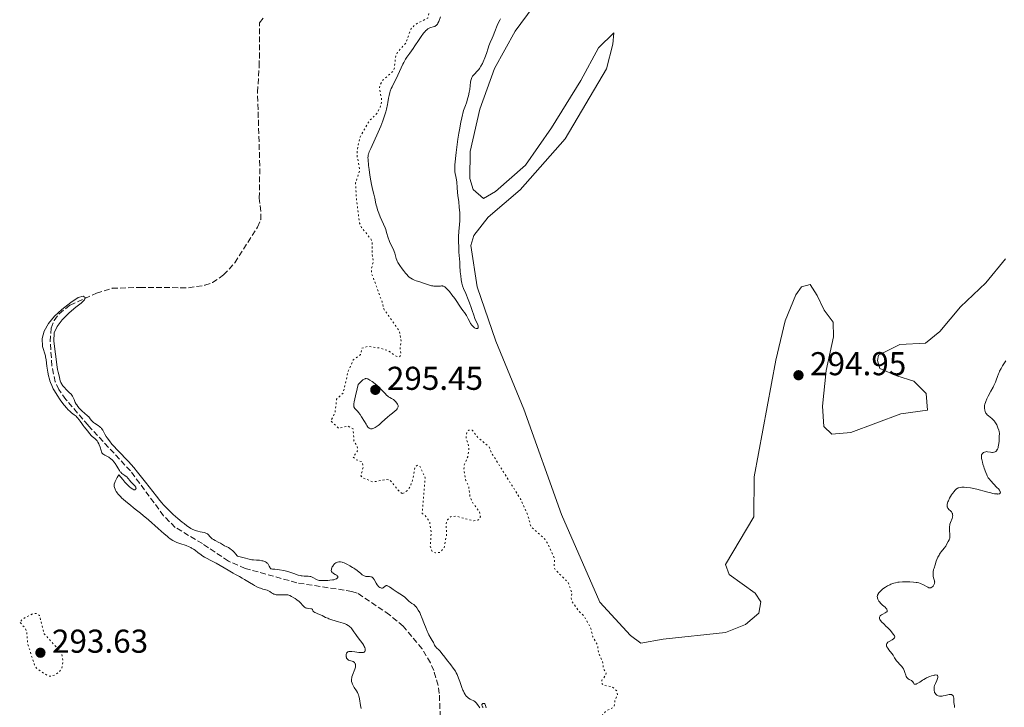
# Model space of a CAD drawing. Units: metres. Extents: x 625541 to 629017, y 4671724 to 4674097.
# Drawn here: x 625567 to 625866, y 4672838 to 4673046 of the extents above; entities that cross this region are included whole.
import ezdxf

# ---------------------------------------------------------------- set-up
doc = ezdxf.new("R2010")
doc.units = ezdxf.units.M
doc.header["$MEASUREMENT"] = 0
doc.linetypes.add('DGN Style 3', pattern=[2.435891, 1.739922, -0.695969])
doc.linetypes.add('DGN Style 5', pattern=[1.217945, 0.521977, -0.695969])
for name, color, linetype, lineweight in [('Balsa-alberca', 142, 'Continuous', 0), ('Barranco lineal', 142, 'DGN Style 3', 13), ('Cota de punto acotado terreno', 7, 'Continuous', 0), ('Curva de nivel auxiliar', 30, 'DGN Style 5', 0), ('Curva de nivel intermedia', 30, 'Continuous', 0), ('Punto acotado terreno (símbolo)', 7, 'Continuous', 0)]:
    doc.layers.add(name, color=color, linetype=linetype, lineweight=lineweight)
doc.styles.add('Style-Arial', font='arial.ttf')

# ---------------------------------------------------------------- blocks, each defined once
blk = doc.blocks.new('5PATER')
at = {"layer": 'Punto acotado terreno (símbolo)', "linetype": 'Continuous', "lineweight": 0}
h = blk.add_hatch(color=51, dxfattribs=at)
edge = h.paths.add_edge_path()
edge.add_ellipse((0, 0), major_axis=(-0.11, -0.111), ratio=0.999422, start_angle=0, end_angle=360)

msp = doc.modelspace()

# ---------------------------------------------------------------- linework, layer by layer
at = {"layer": 'Balsa-alberca', "color": 142, "linetype": 'Continuous', "lineweight": 0, "elevation": 293.2, "flags": 128}
for points in [[(625866.21, 4672973.54), (625860.23, 4672966.33), (625852.56, 4672959.08), (625846.25, 4672951.52), (625841.9, 4672948.06), (625834.12, 4672947.59), (625827.73, 4672944.43), (625827.42, 4672942.73), (625828.14, 4672940.37), (625833.26, 4672938.08), (625838.37, 4672936.47), (625842.16, 4672932.81), (625842.57, 4672927.73), (625834.47, 4672926.58), (625819.31, 4672920.9), (625813.56, 4672920.47), (625811.15, 4672922.8), (625810.71, 4672928.88), (625811.88, 4672939.76), (625814.07, 4672949.96), (625814.01, 4672954.37), (625811.23, 4672958.05), (625809.13, 4672962.42), (625807.04, 4672965.77), (625804.34, 4672965.05), (625802.68, 4672962.65), (625799.43, 4672954.8), (625796.57, 4672942.88), (625790.05, 4672907.53), (625789.92, 4672895.33), (625781.35, 4672880.95), (625782.42, 4672877.92), (625790.31, 4672872.29), (625792.05, 4672869.61), (625791.42, 4672866.21), (625787.42, 4672862.75), (625781.36, 4672860.28), (625762.41, 4672858.27), (625755.65, 4672857.13), (625752.56, 4672859.46), (625743.25, 4672869.47), (625731.62, 4672896.05), (625720.23, 4672928.05), (625711.76, 4672948.58), (625706.06, 4672965.09), (625704.15, 4672977.6), (625705.12, 4672980.67), (625709.43, 4672986.16), (625719.12, 4672994.46), (625732.75, 4673009.94), (625745.28, 4673031.16), (625747.18, 4673038.65), (625747.46, 4673042.04), (625742.8, 4673037.56), (625737.54, 4673027.63), (625728.63, 4673013.26), (625720.69, 4673001.94), (625711.67, 4672993.99), (625707.98, 4672991.9), (625704.88, 4672994.56), (625703.81, 4672997.93), (625704.01, 4673006.07), (625706.84, 4673018.99), (625711.38, 4673031.27), (625717.63, 4673042.56), (625732.21, 4673062.46)], [(625732.21, 4673062.46), (625717.63, 4673042.56), (625711.38, 4673031.27), (625706.84, 4673018.99), (625704.01, 4673006.07), (625703.81, 4672997.93), (625704.88, 4672994.56), (625707.98, 4672991.9), (625711.67, 4672993.99), (625720.69, 4673001.94), (625728.63, 4673013.26), (625737.54, 4673027.63), (625742.8, 4673037.56), (625747.46, 4673042.04), (625747.18, 4673038.65), (625745.28, 4673031.16), (625732.75, 4673009.94), (625719.12, 4672994.46), (625709.43, 4672986.16), (625705.12, 4672980.67), (625704.15, 4672977.6), (625706.06, 4672965.09), (625711.76, 4672948.58), (625720.23, 4672928.05), (625731.62, 4672896.05), (625743.25, 4672869.47), (625752.56, 4672859.46), (625755.65, 4672857.13), (625762.41, 4672858.27), (625781.36, 4672860.28), (625787.42, 4672862.75), (625791.42, 4672866.21), (625792.05, 4672869.61), (625790.31, 4672872.29), (625782.42, 4672877.92), (625781.35, 4672880.95), (625789.92, 4672895.33), (625790.05, 4672907.53), (625796.57, 4672942.88), (625799.43, 4672954.8), (625802.68, 4672962.65), (625804.34, 4672965.05), (625807.04, 4672965.77), (625809.13, 4672962.42), (625811.23, 4672958.05), (625814.01, 4672954.37), (625814.07, 4672949.96), (625811.88, 4672939.76), (625810.71, 4672928.88), (625811.15, 4672922.8), (625813.56, 4672920.47), (625819.31, 4672920.9), (625834.47, 4672926.58), (625842.57, 4672927.73), (625842.16, 4672932.81), (625838.37, 4672936.47), (625833.26, 4672938.08), (625828.14, 4672940.37), (625827.42, 4672942.73), (625827.73, 4672944.43), (625834.12, 4672947.59), (625841.9, 4672948.06), (625846.25, 4672951.52), (625852.56, 4672959.08), (625860.23, 4672966.33), (625866.21, 4672973.54)]]:
    msp.add_lwpolyline(points, dxfattribs=at)
at = {"layer": 'Barranco lineal', "color": 142, "linetype": 'DGN Style 3', "lineweight": 13}
msp.add_polyline3d([(625695, 4672832.33, 289.79), (625694.6, 4672841.8, 289.94), (625694.23, 4672844.26, 290.02), (625692.94, 4672848.77, 290.13), (625691.91, 4672851.11, 290.11), (625689.38, 4672855.38, 289.97), (625683.67, 4672862.24, 289.89), (625679.5, 4672865.69, 289.84), (625669.73, 4672872.27, 289.84), (625668.14, 4672872.76, 289.89), (625651.42, 4672875.38, 289.72), (625635.82, 4672879.77, 289.82), (625630.7, 4672881.96, 289.65), (625622.82, 4672887.25, 289.65), (625614.6, 4672892.19, 289.89), (625611.07, 4672895.73, 289.77), (625601.01, 4672909.3, 289.41), (625588.15, 4672923.15, 290.06), (625581.45, 4672930.96, 290.13), (625579.32, 4672933.96, 290.13), (625578.23, 4672936.25, 290.13), (625577.2, 4672941.16, 290.13), (625576.72, 4672948.49, 289.89), (625576.99, 4672952.56, 289.89), (625577.87, 4672954.91, 289.89), (625579.39, 4672956.93, 289.89), (625582.73, 4672959.53, 289.89), (625590.7, 4672963.21, 289.89), (625595.48, 4672964.65, 289.89), (625603.94, 4672964.91, 289.67), (625618.59, 4672964.82, 289.65), (625623.54, 4672965.55, 289.65), (625625.91, 4672966.37, 289.65), (625629.25, 4672968.69, 289.65), (625632.62, 4672972.41, 289.83), (625639.52, 4672983.18, 289.89), (625640.49, 4672985.49, 289.89), (625640.54, 4672987.97, 289.89), (625640.04, 4672991.92, 289.89), (625640.22, 4673001.75, 289.89), (625639.5, 4673024.11, 289.89), (625640.05, 4673031.91, 289.89), (625640.16, 4673045.13, 290.13), (625641.49, 4673046.85, 290.13)], dxfattribs=at)
at = {"layer": 'Curva de nivel auxiliar', "color": 30, "linetype": 'DGN Style 5', "lineweight": 0, "elevation": 292.5, "flags": 128}
for points in [[(625794.62, 4673129.62), (625790.45, 4673130.91), (625789.52, 4673131.52), (625788.79, 4673132.88), (625788.88, 4673134.41), (625787.77, 4673135.42), (625784.54, 4673136.26), (625783.49, 4673136.03), (625782.98, 4673135.51), (625783.12, 4673130.52), (625782.89, 4673129.54), (625781.48, 4673128.53), (625778.81, 4673127.55), (625776.52, 4673123.49), (625773.58, 4673119.76), (625769.42, 4673116.04), (625755.61, 4673105.77), (625744.14, 4673095.44), (625738.86, 4673092.55), (625736.75, 4673089.56), (625733.89, 4673086.54), (625730.02, 4673083.49), (625718.94, 4673076.51), (625713.92, 4673071.54), (625710.47, 4673070.64), (625707.17, 4673068.25), (625703.41, 4673067.7), (625702.4, 4673067.14), (625701.03, 4673065.47), (625699.69, 4673061.46), (625697.58, 4673058.75), (625696.2, 4673055.4), (625693.47, 4673052.49), (625691.71, 4673048.8), (625691.12, 4673046.56), (625687.52, 4673044.73), (625686.1, 4673043.44), (625684.47, 4673038.98), (625682.1, 4673036.4), (625681.42, 4673035.19), (625680.99, 4673031.46), (625680.61, 4673030.49), (625677.59, 4673027.83), (625676.71, 4673026.39), (625676.48, 4673025.49), (625677.18, 4673021.55), (625676.67, 4673019.47), (625675.6, 4673017.51), (625673.4, 4673015.47), (625670.58, 4673010.47), (625669.77, 4673006.86), (625669.68, 4673004.8), (625670.51, 4673000.46), (625669.24, 4672996.62), (625669.5, 4672991.56), (625670.44, 4672984.43), (625671.08, 4672983.03), (625673.97, 4672979.46), (625674.23, 4672978.57), (625674.22, 4672975.11), (625674.6, 4672972.76), (625674.04, 4672970.54), (625674.13, 4672969.07), (625677.26, 4672960.57), (625677.75, 4672958.42), (625682.55, 4672951.59), (625683.03, 4672948.48), (625682.73, 4672946.43), (625682.97, 4672944.44), (625682.51, 4672943.91), (625681.54, 4672944.05), (625678.92, 4672945.86), (625676.33, 4672946.58), (625673.01, 4672947.04), (625671.13, 4672946.5), (625670.77, 4672944.54), (625668.54, 4672942.94), (625666.99, 4672939.54), (625665.48, 4672932.9), (625663.5, 4672931.03), (625662.99, 4672926.99), (625661.75, 4672924.45), (625664.11, 4672922.21), (625666.94, 4672922.9), (625668.48, 4672922.04), (625668.74, 4672918.42), (625669.73, 4672916.77), (625669.89, 4672915.91), (625669.85, 4672915.43), (625668.48, 4672913.49), (625669.4, 4672912.7), (625671.08, 4672912.1), (625671.37, 4672911.62), (625671.53, 4672910.42), (625670.87, 4672907.85), (625671.25, 4672907.3), (625674.46, 4672905.93), (625678.39, 4672906.67), (625679.6, 4672906.6), (625682.52, 4672903.05), (625683.49, 4672902.41)], [(625683.49, 4672902.41), (625685.05, 4672903.46), (625685.73, 4672904.46), (625686.5, 4672906.48), (625687.25, 4672910.5), (625688.01, 4672911.02), (625688.67, 4672910.75), (625690.35, 4672907.22), (625689.44, 4672896.44), (625690.52, 4672895.53), (625691.69, 4672893.82), (625692.15, 4672890.56), (625691.85, 4672886.46), (625692.48, 4672884.89), (625693.42, 4672884.46), (625694.88, 4672884.59), (625696.06, 4672886.05), (625696.81, 4672889.88), (625696.64, 4672893.38), (625697.07, 4672894.44), (625698.02, 4672895.42), (625699.67, 4672895.59), (625705.06, 4672894.13), (625706.48, 4672894.48), (625707.07, 4672895.42), (625706.77, 4672896.85), (625704.86, 4672899.46), (625703.92, 4672901.49), (625703.52, 4672904.54), (625702.65, 4672906.38), (625702.06, 4672909.53), (625702.14, 4672911.1), (625703.22, 4672913.57), (625703.57, 4672915.37), (625703.56, 4672916.6), (625702.72, 4672919.43), (625702.99, 4672921.01), (625703.49, 4672921.69), (625704.6, 4672921.61), (625706.35, 4672919.36), (625709.64, 4672916.67), (625710.55, 4672914.57), (625719.34, 4672900.59), (625721.53, 4672895.55), (625722.37, 4672892.37), (625726.6, 4672888.62), (625727.71, 4672886.78), (625729.54, 4672882.57), (625729.42, 4672880.36), (625729.68, 4672879.41), (625733.56, 4672875.58), (625734.82, 4672872.39), (625734.57, 4672870.72), (625734.76, 4672869.87), (625736.83, 4672866.9), (625738.52, 4672865.2), (625740.55, 4672861.57), (625741.12, 4672859.03), (625742.54, 4672856.59), (625742.94, 4672853.93), (625744.07, 4672851.52), (625744.37, 4672849.34), (625745.2, 4672848.13), (625745.09, 4672847.49), (625743.85, 4672845.88), (625743.82, 4672844.88), (625744.58, 4672844.25), (625746.97, 4672843.93), (625748.52, 4672842.54), (625748.58, 4672841.45), (625747.88, 4672839.9), (625747.55, 4672837.75), (625745.04, 4672836.46), (625743.39, 4672834.5), (625743.51, 4672833.56), (625744.83, 4672831.94), (625744.83, 4672831.45), (625737.33, 4672820.5), (625736.96, 4672818.96), (625737.07, 4672816.01), (625737.86, 4672814.81), (625739.48, 4672814.4), (625741.45, 4672815.35), (625743.43, 4672816.77), (625745.52, 4672817.08), (625748.18, 4672818.26), (625749.11, 4672818.17), (625750.5, 4672816.51), (625750.86, 4672814.92), (625752.53, 4672812.59), (625751.85, 4672811.62), (625750.25, 4672810.49), (625749.99, 4672809.56), (625751.43, 4672805.44), (625754.52, 4672806.07), (625755.74, 4672805.66), (625757.39, 4672806.63), (625760.73, 4672805.7), (625762, 4672804.5), (625761.54, 4672802.84), (625759.05, 4672799.53)], [(625572.51, 4672866.12), (625571.44, 4672866), (625568.48, 4672864.5), (625567.45, 4672863.5), (625569.16, 4672861.54), (625569.55, 4672860.59), (625569.88, 4672856.93), (625571.94, 4672850.46), (625572.51, 4672849.51), (625576.04, 4672847.14), (625577.05, 4672847.11), (625578.18, 4672847.43), (625579.4, 4672848.3), (625580.27, 4672849.53), (625580.53, 4672851.49), (625580.15, 4672854.54), (625577.93, 4672856.49), (625574.87, 4672859.92), (625573.47, 4672865.47), (625572.51, 4672866.12)]]:
    msp.add_lwpolyline(points, dxfattribs=at)
at = {"layer": 'Curva de nivel intermedia', "color": 30, "linetype": 'Continuous', "lineweight": 0, "flags": 128}
for points, elevation in [([(625694.95, 4673046.9), (625694.43, 4673045.55), (625694.16, 4673044.99), (625694.03, 4673044.76)], 295), ([(625704.72, 4672953.18), (625704.86, 4672953.03), (625705.13, 4672952.8), (625705.26, 4672952.7), (625705.52, 4672952.55), (625705.75, 4672952.47), (625705.89, 4672952.44), (625706.13, 4672952.46), (625706.23, 4672952.5), (625706.36, 4672952.67), (625706.41, 4672952.92), (625706.4, 4672953.12), (625706.38, 4672953.26), (625706.29, 4672953.57), (625706.04, 4672954.13), (625705.6, 4672955.01), (625705.37, 4672955.54), (625705.05, 4672956.46), (625704.59, 4672957.96), (625704.31, 4672958.84), (625703.78, 4672960.28), (625703.39, 4672961.27), (625702.6, 4672963.11), (625701.92, 4672964.63), (625701.63, 4672965.38), (625701.4, 4672966.22), (625701.3, 4672966.69), (625701.22, 4672967.21), (625701.09, 4672968.38), (625700.98, 4672969.68), (625700.86, 4672971.57), (625700.8, 4672972.56), (625700.57, 4672975.62), (625700.48, 4672977.18), (625700.44, 4672978.75), (625700.45, 4672979.54), (625700.47, 4672980.32), (625700.57, 4672981.89), (625700.73, 4672983.99), (625700.79, 4672985.06), (625700.81, 4672986.15), (625700.81, 4672986.7), (625700.79, 4672987.53), (625700.67, 4672989.2), (625700.49, 4672990.82), (625700.24, 4672992.79), (625700.14, 4672993.65), (625699.99, 4672995.23), (625699.87, 4672996.8), (625699.79, 4672997.48), (625699.6, 4672998.49), (625699.41, 4672999.43), (625699.34, 4672999.93), (625699.28, 4673000.72), (625699.27, 4673001.14), (625699.32, 4673002.05), (625699.74, 4673005.81), (625700, 4673008.27), (625700.2, 4673009.82), (625700.49, 4673011.65), (625700.68, 4673012.68), (625701.15, 4673015.02), (625701.45, 4673016.33), (625701.97, 4673018.51), (625702.52, 4673020.02), (625702.82, 4673020.9), (625703.28, 4673022.39), (625703.45, 4673023.01), (625703.69, 4673024.07), (625703.84, 4673024.9), (625703.97, 4673026.15), (625704.1, 4673027.15), (625704.18, 4673027.6), (625704.35, 4673028.2), (625704.49, 4673028.56), (625704.57, 4673028.72), (625704.71, 4673028.96), (625704.87, 4673029.17), (625705.23, 4673029.58), (625706.1, 4673030.42), (625706.56, 4673030.95), (625706.79, 4673031.26), (625707.24, 4673031.97), (625707.68, 4673032.76), (625707.95, 4673033.32), (625708.44, 4673034.49), (625708.89, 4673035.8), (625709.4, 4673037.45), (625709.64, 4673038.19), (625710.04, 4673039.18), (625710.61, 4673040.47), (625710.93, 4673041.2), (625711.43, 4673042.47), (625712.17, 4673044.32), (625712.56, 4673045.21), (625712.93, 4673045.94), (625713.13, 4673046.3)], 295), ([(625694.03, 4673044.76), (625693.93, 4673044.63), (625693.74, 4673044.41), (625693.64, 4673044.32), (625693.43, 4673044.17), (625693.21, 4673044.05), (625692.7, 4673043.87), (625692.09, 4673043.7), (625691.74, 4673043.57), (625691.37, 4673043.38), (625691.17, 4673043.26), (625690.76, 4673042.94), (625690.54, 4673042.74), (625690.19, 4673042.39), (625689.83, 4673041.96), (625689.07, 4673040.94), (625688.28, 4673039.76), (625687.22, 4673038.13), (625686.71, 4673037.37), (625685.65, 4673035.87), (625684.78, 4673034.67), (625684.38, 4673034.06), (625683.81, 4673033.11), (625683.54, 4673032.59), (625683.01, 4673031.49), (625682.03, 4673029.22), (625681.55, 4673028.17), (625680.85, 4673026.79), (625680.29, 4673025.7), (625680.04, 4673025.18), (625679.72, 4673024.38), (625679.58, 4673023.98), (625679.37, 4673023.13), (625679.2, 4673022.24), (625679, 4673020.98), (625678.88, 4673020.32), (625678.59, 4673018.91), (625678.39, 4673018.15), (625678.02, 4673016.88), (625677.51, 4673015.44), (625677.2, 4673014.64), (625676.85, 4673013.78), (625676.06, 4673011.96), (625673.82, 4673007.03), (625673.38, 4673006.01), (625673.23, 4673005.61), (625673.16, 4673005.38), (625673.06, 4673004.97), (625673.01, 4673004.58), (625673, 4673004.32), (625673.03, 4673003.72), (625673.19, 4673001.84), (625673.31, 4673000.69), (625673.54, 4672998.9), (625673.82, 4672997.18), (625674.03, 4672996.11), (625674.44, 4672994.27), (625674.72, 4672993.2), (625675.05, 4672992), (625675.19, 4672991.42), (625675.32, 4672990.79), (625675.51, 4672989.84), (625675.64, 4672989.31), (625675.9, 4672988.43), (625676.06, 4672987.95), (625676.26, 4672987.43), (625676.72, 4672986.34), (625677.73, 4672984.05), (625678.17, 4672982.97), (625678.36, 4672982.47), (625678.65, 4672981.54), (625679.13, 4672979.9), (625679.38, 4672979.16), (625679.53, 4672978.8), (625679.86, 4672978.1), (625680.54, 4672976.77), (625680.83, 4672976.14), (625680.95, 4672975.84), (625681.15, 4672975.26), (625681.55, 4672973.73), (625681.73, 4672973.18), (625681.85, 4672972.9), (625682.09, 4672972.45), (625682.62, 4672971.59), (625683.31, 4672970.58), (625683.71, 4672970.03), (625684.37, 4672969.21), (625684.83, 4672968.69), (625685.06, 4672968.46), (625685.41, 4672968.14), (625685.76, 4672967.87), (625685.98, 4672967.71), (625686.44, 4672967.44), (625687.14, 4672967.12), (625687.63, 4672966.94), (625688.68, 4672966.6), (625689.54, 4672966.3), (625690.75, 4672965.87), (625691.35, 4672965.68), (625692.21, 4672965.44), (625692.62, 4672965.35)], 295), ([(625692.62, 4672965.35), (625693, 4672965.3), (625693.68, 4672965.25), (625694.28, 4672965.28), (625694.95, 4672965.34), (625695.23, 4672965.36), (625695.55, 4672965.36), (625695.7, 4672965.34), (625695.92, 4672965.28), (625696.25, 4672965.11), (625696.42, 4672964.98), (625696.83, 4672964.61), (625697.31, 4672964.08), (625697.68, 4672963.66), (625698.44, 4672962.71), (625699.29, 4672961.56), (625701.24, 4672958.58), (625701.77, 4672957.89), (625702.23, 4672957.3), (625702.46, 4672956.99), (625702.81, 4672956.44), (625703.35, 4672955.44), (625703.85, 4672954.48), (625704.11, 4672954.02), (625704.52, 4672953.42), (625704.72, 4672953.18)], 295), ([(625575.95, 4672939.18), (625575.83, 4672939.83), (625575.66, 4672941), (625575.48, 4672942.95), (625575.39, 4672943.52), (625575.32, 4672943.82), (625575.23, 4672944.14), (625574.33, 4672947.05), (625574.26, 4672949.45), (625574.91, 4672951.64), (625576.2, 4672954), (625577.96, 4672956.19), (625580.27, 4672958.25), (625582.92, 4672960.35), (625585.17, 4672961.82), (625586.67, 4672962.24), (625587.33, 4672961.91), (625587.1, 4672961.18), (625586.11, 4672960.18), (625584.47, 4672958.91), (625582.42, 4672957.24), (625580.35, 4672955.14), (625578.82, 4672953.04), (625577.89, 4672951.14), (625577.83, 4672948.6), (625578.78, 4672940.73), (625578.89, 4672940.08), (625579.09, 4672939.19), (625579.38, 4672938.14), (625579.51, 4672937.63), (625579.75, 4672936.63), (625579.93, 4672936.12), (625580.18, 4672935.6), (625580.34, 4672935.34), (625580.54, 4672935.07), (625581, 4672934.54), (625581.51, 4672934.01), (625582.48, 4672933.08), (625583.01, 4672932.54), (625583.27, 4672932.21), (625583.41, 4672932), (625583.65, 4672931.56), (625583.91, 4672930.96), (625584.31, 4672930.06), (625584.57, 4672929.57), (625584.72, 4672929.33), (625585.07, 4672928.83), (625585.46, 4672928.34), (625585.75, 4672928.02), (625586.36, 4672927.42), (625587.08, 4672926.79), (625587.99, 4672926.02), (625588.38, 4672925.64), (625588.85, 4672925.08), (625589.24, 4672924.58), (625589.46, 4672924.34), (625589.84, 4672923.98), (625590.07, 4672923.81), (625590.58, 4672923.47), (625591.3, 4672923), (625591.65, 4672922.75), (625591.96, 4672922.49), (625592.1, 4672922.35), (625592.29, 4672922.13), (625592.61, 4672921.65), (625593.26, 4672920.45), (625593.7, 4672919.7), (625593.99, 4672919.28), (625594.65, 4672918.37), (625595.41, 4672917.43), (625595.94, 4672916.81), (625596.98, 4672915.65), (625598.07, 4672914.56), (625599.56, 4672913.07), (625600.45, 4672912.13), (625602.02, 4672910.33), (625603.19, 4672908.93), (625604.79, 4672906.94), (625605.58, 4672905.93), (625608.87, 4672901.62), (625609.94, 4672900.3), (625610.48, 4672899.66), (625611.03, 4672899.05), (625612.14, 4672897.88), (625613.25, 4672896.8), (625613.97, 4672896.13), (625615.38, 4672894.88), (625616.67, 4672893.79), (625617.28, 4672893.31), (625618.14, 4672892.66), (625618.95, 4672892.12), (625619.34, 4672891.89), (625619.71, 4672891.69), (625620.41, 4672891.36), (625621.05, 4672891.12), (625621.44, 4672891), (625622.13, 4672890.83), (625622.75, 4672890.73), (625623.39, 4672890.62), (625623.67, 4672890.55), (625624.07, 4672890.37)], 290), ([(625866.28, 4672942.66), (625865.65, 4672941.72), (625865.32, 4672941.19), (625864.84, 4672940.35), (625864.41, 4672939.5), (625864.22, 4672939.09), (625864.05, 4672938.68), (625863.75, 4672937.88), (625863.36, 4672936.78), (625863.13, 4672936.18), (625862.69, 4672935.2), (625862.41, 4672934.67), (625861.78, 4672933.51), (625860.91, 4672931.91), (625860.52, 4672931.12), (625860.2, 4672930.36), (625860.08, 4672930), (625859.93, 4672929.48), (625859.87, 4672929.16), (625859.81, 4672928.55), (625859.82, 4672928.27), (625859.88, 4672927.75), (625860.01, 4672927.3), (625860.12, 4672927.02), (625860.21, 4672926.85), (625860.42, 4672926.55), (625860.61, 4672926.33), (625861.04, 4672925.95), (625862.02, 4672925.22), (625862.36, 4672924.91), (625862.53, 4672924.73), (625862.84, 4672924.38), (625862.98, 4672924.17), (625863.2, 4672923.85), (625863.51, 4672923.3), (625863.79, 4672922.68), (625863.91, 4672922.34), (625864.13, 4672921.62), (625864.23, 4672921.24), (625864.34, 4672920.63), (625864.31, 4672919.69), (625864.23, 4672918.19), (625864.1, 4672917.12), (625864, 4672916.59), (625863.92, 4672916.3), (625863.73, 4672915.84), (625863.61, 4672915.64), (625863.52, 4672915.51), (625863.33, 4672915.31), (625863.23, 4672915.22), (625863.02, 4672915.08), (625862.79, 4672914.99), (625862.63, 4672914.95), (625862.28, 4672914.92), (625862.07, 4672914.93)], 295), ([(625597.23, 4672902.34), (625597.04, 4672902.59), (625596.72, 4672903.07), (625596.47, 4672903.5), (625596.35, 4672903.76), (625596.16, 4672904.25), (625596.07, 4672904.54), (625596.04, 4672904.69), (625596.03, 4672904.92), (625596.08, 4672905.32), (625596.25, 4672905.82), (625596.38, 4672906.12), (625596.76, 4672906.86), (625597.02, 4672907.31), (625597.5, 4672908.09), (625598.67, 4672906.69), (625599.34, 4672905.93), (625599.74, 4672905.5), (625600.43, 4672904.79), (625600.86, 4672904.38), (625601.11, 4672904.17), (625601.53, 4672903.85), (625601.7, 4672903.74), (625601.99, 4672903.6), (625602.21, 4672903.56), (625602.32, 4672903.57), (625602.48, 4672903.64), (625602.58, 4672903.72), (625602.7, 4672903.92), (625602.69, 4672904.15), (625602.64, 4672904.33), (625602.58, 4672904.44), (625602.41, 4672904.68), (625602.01, 4672905.09), (625601.39, 4672905.66), (625601.09, 4672905.96), (625600.73, 4672906.45), (625600.41, 4672906.9), (625600.24, 4672907.12), (625599.92, 4672907.46), (625599.74, 4672907.61), (625599.32, 4672907.93), (625598.45, 4672908.55), (625598.08, 4672908.88), (625597.93, 4672909.05), (625597.67, 4672909.41), (625597.21, 4672910.26), (625596.91, 4672910.77), (625596.37, 4672911.54), (625596.05, 4672911.93), (625595.53, 4672912.51), (625594.98, 4672913.02), (625594.7, 4672913.24), (625594.42, 4672913.43), (625593.89, 4672913.74), (625593.24, 4672914.08), (625592.96, 4672914.24), (625592.72, 4672914.42), (625592.61, 4672914.52), (625592.47, 4672914.68), (625592.39, 4672914.8), (625592.26, 4672915.06), (625592.1, 4672915.5), (625591.82, 4672916.49), (625591.58, 4672917.17), (625591.43, 4672917.51), (625591.18, 4672917.99), (625590.89, 4672918.44), (625590.72, 4672918.64), (625590.55, 4672918.83), (625590.19, 4672919.16), (625589.46, 4672919.75), (625589.13, 4672920.04), (625588.71, 4672920.5), (625587.98, 4672921.46), (625587.58, 4672921.93), (625586.97, 4672922.64), (625586.64, 4672923.09), (625586.27, 4672923.62), (625585.75, 4672924.4), (625585.47, 4672924.8), (625585.01, 4672925.36), (625584.77, 4672925.62), (625584.52, 4672925.86), (625583.98, 4672926.3), (625583.19, 4672926.91), (625582.76, 4672927.26), (625582.07, 4672927.91), (625581.71, 4672928.29), (625580.95, 4672929.18), (625580.19, 4672930.18), (625579.69, 4672930.88), (625578.76, 4672932.27), (625577.98, 4672933.58), (625577.63, 4672934.22), (625577.18, 4672935.17), (625576.79, 4672936.13), (625576.62, 4672936.62), (625576.46, 4672937.13), (625576.18, 4672938.16), (625575.95, 4672939.18)], 290), ([(625672.49, 4672937.27), (625672.24, 4672937.27), (625672.11, 4672937.24), (625671.83, 4672937.14), (625671.68, 4672937.05), (625671.44, 4672936.89), (625671.09, 4672936.6), (625670.9, 4672936.42), (625670.58, 4672936.09), (625670.05, 4672935.49), (625669.75, 4672934.13), (625669.26, 4672932.02), (625668.83, 4672930.24), (625668.71, 4672929.67), (625668.66, 4672929.25), (625668.66, 4672929.07), (625668.69, 4672928.84), (625668.73, 4672928.7), (625668.86, 4672928.45), (625668.94, 4672928.34), (625669.14, 4672928.11), (625669.63, 4672927.62), (625669.92, 4672927.32), (625670.14, 4672927.05), (625670.6, 4672926.43), (625671.06, 4672925.73), (625671.92, 4672924.28), (625672.41, 4672923.43), (625672.64, 4672923.06), (625672.99, 4672922.59), (625673.23, 4672922.36), (625673.36, 4672922.27), (625673.56, 4672922.16), (625673.78, 4672922.1), (625673.93, 4672922.08), (625674.26, 4672922.1), (625674.43, 4672922.14), (625674.8, 4672922.27), (625675.2, 4672922.47), (625675.49, 4672922.64), (625676.1, 4672923.08), (625676.46, 4672923.37), (625677.24, 4672924.05), (625678.86, 4672925.54), (625679.66, 4672926.24), (625680.41, 4672926.84), (625681.27, 4672927.53), (625681.61, 4672927.84), (625681.87, 4672928.13), (625681.98, 4672928.28), (625682.08, 4672928.5), (625682.14, 4672928.71), (625682.14, 4672928.86), (625682.1, 4672929.15), (625682.05, 4672929.3), (625681.91, 4672929.58), (625681.74, 4672929.84), (625681.35, 4672930.31), (625680.93, 4672930.72), (625680.68, 4672930.93), (625680.51, 4672931.05), (625680.16, 4672931.25), (625679.58, 4672931.54), (625679.26, 4672931.74), (625678.9, 4672932.01), (625678.7, 4672932.18), (625678.06, 4672932.86), (625677.01, 4672934.01), (625676.39, 4672934.64), (625675.7, 4672935.26), (625675.22, 4672935.66), (625674.25, 4672936.38), (625673.57, 4672936.83), (625673.25, 4672937), (625672.91, 4672937.17), (625672.74, 4672937.23), (625672.49, 4672937.27)], 295), ([(625862.07, 4672914.93), (625861.64, 4672914.98), (625860.78, 4672915.13), (625860.38, 4672915.14), (625860.19, 4672915.12), (625859.85, 4672915.03), (625859.56, 4672914.87), (625859.39, 4672914.75), (625859.12, 4672914.46), (625858.99, 4672914.25), (625858.94, 4672914.14), (625858.89, 4672913.94), (625858.88, 4672913.56), (625858.94, 4672913.05), (625859, 4672912.72), (625859.19, 4672911.94), (625859.36, 4672911.35), (625859.61, 4672910.52), (625859.74, 4672910.1), (625860.21, 4672908.8), (625860.51, 4672908.1), (625860.66, 4672907.79), (625860.97, 4672907.25), (625861.2, 4672906.92), (625861.76, 4672906.25), (625862.53, 4672905.41), (625863.61, 4672904.3), (625864.04, 4672903.82), (625864.36, 4672903.42), (625864.47, 4672903.25), (625864.61, 4672902.97), (625864.65, 4672902.81), (625864.58, 4672902.56), (625864.45, 4672902.43), (625864.34, 4672902.37), (625864.12, 4672902.32), (625863.81, 4672902.3), (625863.62, 4672902.31), (625862.86, 4672902.4), (625862.37, 4672902.49), (625861.79, 4672902.62), (625860.46, 4672902.95), (625857.49, 4672903.72), (625856.13, 4672904.04), (625855.53, 4672904.16), (625854.51, 4672904.31), (625853.69, 4672904.37), (625853.23, 4672904.37), (625852.96, 4672904.35), (625852.48, 4672904.28), (625852.06, 4672904.19), (625851.87, 4672904.12), (625851.59, 4672904), (625851.33, 4672903.83), (625851.2, 4672903.73), (625850.79, 4672903.34), (625850.58, 4672903.09), (625850.13, 4672902.47), (625849.83, 4672902), (625849.25, 4672901), (625848.89, 4672900.28), (625848.75, 4672899.94), (625848.64, 4672899.64), (625848.51, 4672899.12), (625848.49, 4672898.97), (625848.48, 4672898.7), (625848.51, 4672898.45), (625848.56, 4672898.31), (625848.69, 4672898.04), (625848.79, 4672897.9), (625849.02, 4672897.64), (625849.54, 4672897.15), (625849.78, 4672896.9), (625849.95, 4672896.67), (625850.02, 4672896.54), (625850.1, 4672896.35), (625850.17, 4672896.03), (625850.18, 4672895.69), (625850.16, 4672895.5), (625850.12, 4672895.3), (625850, 4672894.89), (625849.51, 4672893.62), (625849.34, 4672893.11), (625849.28, 4672892.86), (625849.22, 4672892.48), (625849.2, 4672891.85), (625849.25, 4672891.13), (625849.34, 4672890.12), (625849.35, 4672889.65), (625849.34, 4672889.43), (625849.29, 4672889.03), (625849.19, 4672888.65), (625849.1, 4672888.4), (625848.85, 4672887.88), (625848.35, 4672886.98), (625848.06, 4672886.53), (625847.6, 4672885.9), (625846.68, 4672884.79), (625846.37, 4672884.35), (625846.21, 4672884.09), (625846.05, 4672883.8)], 295), ([(625667.02, 4672862.43), (625666.5, 4672862.72), (625665.83, 4672863), (625665.44, 4672863.15), (625664.05, 4672863.59), (625662.04, 4672864.2), (625661.16, 4672864.49), (625660.78, 4672864.64), (625660.14, 4672864.91), (625659.12, 4672865.43), (625658.63, 4672865.66), (625657.84, 4672865.99), (625657.16, 4672866.26), (625656.88, 4672866.4), (625656.55, 4672866.6), (625656.44, 4672866.7), (625656.32, 4672866.91), (625656.21, 4672867.27), (625656.14, 4672867.36), (625655.98, 4672867.45), (625655.68, 4672867.52), (625654.92, 4672867.61), (625654.53, 4672867.68), (625654.36, 4672867.72), (625654.05, 4672867.84), (625653.78, 4672867.99), (625653.62, 4672868.1), (625653.34, 4672868.37), (625653.04, 4672868.73), (625652.73, 4672869.11), (625652.54, 4672869.33), (625652.17, 4672869.67), (625651.45, 4672870.24), (625650.9, 4672870.62), (625650.54, 4672870.86), (625649.86, 4672871.27), (625649.3, 4672871.54), (625649.05, 4672871.63), (625648.66, 4672871.71), (625648.44, 4672871.73), (625647.94, 4672871.75), (625647.32, 4672871.73), (625646.37, 4672871.7), (625645.89, 4672871.71), (625645.21, 4672871.76), (625644.9, 4672871.82), (625644.62, 4672871.9), (625644.44, 4672871.96), (625644.13, 4672872.11), (625643.72, 4672872.36), (625643.24, 4672872.71), (625643.01, 4672872.86), (625642.83, 4672872.96), (625642.45, 4672873.12), (625641.11, 4672873.5), (625640.38, 4672873.75), (625639.98, 4672873.91), (625639.34, 4672874.19), (625638.64, 4672874.54), (625638.27, 4672874.74), (625637.11, 4672875.44), (625635.57, 4672876.42), (625634.9, 4672876.83), (625634.05, 4672877.3), (625632.88, 4672877.9), (625632.1, 4672878.32), (625630.58, 4672879.21), (625628.19, 4672880.62), (625626.99, 4672881.3), (625625.37, 4672882.15), (625624.09, 4672882.82), (625623.5, 4672883.14), (625622.68, 4672883.65), (625622.3, 4672883.92), (625621.56, 4672884.48), (625620.59, 4672885.24), (625620.08, 4672885.59), (625619.55, 4672885.92), (625619.27, 4672886.08), (625618.84, 4672886.29), (625617.91, 4672886.66), (625616, 4672887.3), (625615.1, 4672887.62), (625614.27, 4672887.99), (625613.87, 4672888.21), (625613.07, 4672888.72), (625612.5, 4672889.14), (625612.09, 4672889.47), (625611.2, 4672890.22), (625609.37, 4672891.86), (625606.46, 4672894.47), (625604.89, 4672895.82), (625604.08, 4672896.48), (625602.48, 4672897.75), (625600.48, 4672899.32), (625599.59, 4672900.05), (625598.79, 4672900.73), (625598.44, 4672901.05), (625597.97, 4672901.51), (625597.7, 4672901.8), (625597.23, 4672902.34)], 290), ([(625624.07, 4672890.37), (625624.32, 4672890.21), (625624.48, 4672890.08), (625624.78, 4672889.8), (625624.99, 4672889.55), (625625.28, 4672889.21), (625625.45, 4672889.03), (625625.77, 4672888.75), (625625.97, 4672888.6), (625626.19, 4672888.46), (625626.69, 4672888.18), (625627.78, 4672887.63), (625628.27, 4672887.38), (625628.86, 4672887.04), (625629.56, 4672886.61), (625629.98, 4672886.39), (625630.69, 4672886.04), (625631.14, 4672885.77), (625631.65, 4672885.39), (625631.93, 4672885.14), (625632.55, 4672884.52), (625632.89, 4672884.14), (625633.44, 4672883.46), (625634.23, 4672883.29), (625635.47, 4672882.98), (625637.01, 4672882.54), (625637.54, 4672882.4), (625637.78, 4672882.36), (625638.26, 4672882.31), (625639.19, 4672882.28), (625639.66, 4672882.26), (625640.15, 4672882.21), (625640.79, 4672882.09), (625641.09, 4672882.02), (625641.71, 4672881.82), (625641.89, 4672881.74), (625642.2, 4672881.56), (625642.46, 4672881.37), (625642.61, 4672881.22), (625642.85, 4672880.88), (625643.07, 4672880.45), (625643.33, 4672879.9), (625643.49, 4672879.71), (625643.58, 4672879.65), (625643.78, 4672879.57), (625644.05, 4672879.54), (625644.5, 4672879.53), (625644.79, 4672879.52), (625645.58, 4672879.44), (625646.18, 4672879.36), (625647.48, 4672879.12), (625648.74, 4672878.82), (625649.35, 4672878.64), (625650.22, 4672878.35), (625650.78, 4672878.13), (625651.5, 4672877.84), (625651.86, 4672877.71), (625652.42, 4672877.56), (625652.71, 4672877.5), (625653.01, 4672877.47), (625653.62, 4672877.44), (625654.83, 4672877.4), (625655.38, 4672877.34), (625655.64, 4672877.28), (625656.1, 4672877.11), (625656.51, 4672876.9), (625657.22, 4672876.49), (625657.64, 4672876.29), (625657.85, 4672876.21), (625658.19, 4672876.13), (625658.81, 4672876.06), (625659.61, 4672876.05), (625660.83, 4672876.1), (625661.45, 4672876.16), (625662.24, 4672876.26), (625662.6, 4672876.33), (625663.07, 4672876.45), (625663.45, 4672876.61), (625663.59, 4672876.7), (625663.7, 4672876.8), (625663.83, 4672877.03), (625663.84, 4672877.13), (625663.82, 4672877.27), (625663.7, 4672877.51), (625663.55, 4672877.66), (625663.45, 4672877.73), (625663.09, 4672877.94), (625662.55, 4672878.22), (625662.3, 4672878.37), (625662.09, 4672878.55), (625662, 4672878.66), (625661.91, 4672878.83), (625661.86, 4672879.02), (625661.85, 4672879.16), (625661.89, 4672879.45), (625661.93, 4672879.61), (625662.04, 4672879.92), (625662.19, 4672880.22), (625662.31, 4672880.42), (625662.56, 4672880.77), (625662.69, 4672880.94)], 290), ([(625846.05, 4672883.8), (625845.73, 4672883.15), (625845.41, 4672882.42), (625845.2, 4672881.91), (625844.83, 4672880.87), (625844.52, 4672879.86), (625844.4, 4672879.37), (625844.28, 4672878.67), (625844.24, 4672878.02), (625844.26, 4672877.72), (625844.29, 4672877.43), (625844.41, 4672876.9), (625844.68, 4672875.96), (625844.72, 4672875.68), (625844.73, 4672875.54), (625844.71, 4672875.34), (625844.68, 4672875.2), (625844.59, 4672874.95), (625844.39, 4672874.6), (625844.23, 4672874.4), (625844.12, 4672874.27), (625843.89, 4672874.07), (625843.66, 4672873.92), (625843.55, 4672873.87), (625843.37, 4672873.83), (625843.19, 4672873.82), (625842.95, 4672873.87), (625842.62, 4672874.03), (625842.22, 4672874.27), (625841.56, 4672874.69), (625841.14, 4672874.91), (625840.66, 4672875.11), (625840.39, 4672875.21), (625839.94, 4672875.34), (625839.45, 4672875.44), (625839.1, 4672875.5), (625838.35, 4672875.6), (625837.18, 4672875.68), (625836.4, 4672875.7), (625835.89, 4672875.7), (625834.93, 4672875.67), (625833.99, 4672875.59), (625833.58, 4672875.54), (625832.82, 4672875.39), (625832.35, 4672875.26), (625832.05, 4672875.16), (625831.46, 4672874.93), (625831.13, 4672874.77), (625830.46, 4672874.43), (625829.81, 4672874.05), (625829.03, 4672873.51), (625828.69, 4672873.24), (625828.47, 4672873.05), (625828.08, 4672872.67), (625827.79, 4672872.31), (625827.64, 4672872.08), (625827.55, 4672871.93), (625827.43, 4672871.64), (625827.39, 4672871.49), (625827.34, 4672871.2), (625827.35, 4672870.92), (625827.38, 4672870.74), (625827.49, 4672870.39), (625827.67, 4672870.04), (625827.78, 4672869.86), (625827.99, 4672869.58), (625828.41, 4672869.13), (625828.95, 4672868.63), (625829.69, 4672867.96), (625830, 4672867.64), (625830.2, 4672867.38), (625830.27, 4672867.26), (625830.34, 4672867.09), (625830.37, 4672866.93), (625830.31, 4672866.71), (625830.18, 4672866.55), (625830.07, 4672866.45), (625829.76, 4672866.28), (625829, 4672865.91), (625828.63, 4672865.7), (625828.34, 4672865.48), (625828.23, 4672865.36), (625828.09, 4672865.17), (625828, 4672864.95), (625827.99, 4672864.83), (625828, 4672864.57), (625828.04, 4672864.44), (625828.14, 4672864.22), (625828.29, 4672863.98), (625828.72, 4672863.47), (625829.27, 4672862.92), (625830.07, 4672862.17), (625830.46, 4672861.8), (625831.22, 4672861.02), (625831.64, 4672860.53), (625831.88, 4672860.24), (625832.27, 4672859.71), (625832.53, 4672859.28), (625832.6, 4672859.09), (625832.62, 4672858.92), (625832.54, 4672858.68)], 295), ([(625662.69, 4672880.94), (625662.97, 4672881.21), (625663.24, 4672881.41), (625663.42, 4672881.51), (625663.78, 4672881.66), (625664.13, 4672881.76), (625664.33, 4672881.78), (625664.68, 4672881.75), (625665.13, 4672881.65), (625665.4, 4672881.56), (625665.81, 4672881.4), (625666.75, 4672880.95), (625667.53, 4672880.53), (625668.3, 4672880.07), (625668.68, 4672879.82), (625669.03, 4672879.58), (625669.69, 4672879.08), (625670.81, 4672878.19), (625671.25, 4672877.84), (625671.63, 4672877.58), (625671.8, 4672877.48), (625672.11, 4672877.35), (625672.32, 4672877.3), (625672.74, 4672877.27), (625673.47, 4672877.29), (625673.85, 4672877.24), (625674.1, 4672877.15), (625674.22, 4672877.08), (625674.4, 4672876.96), (625674.56, 4672876.78), (625674.87, 4672876.34), (625675.47, 4672875.27), (625675.79, 4672874.76), (625675.97, 4672874.54), (625676.09, 4672874.41), (625676.33, 4672874.17), (625676.58, 4672873.99), (625676.91, 4672873.83), (625677.07, 4672873.79), (625677.3, 4672873.78), (625677.41, 4672873.8), (625677.56, 4672873.85), (625677.83, 4672874.03), (625677.99, 4672874.18), (625678.21, 4672874.37), (625678.32, 4672874.44), (625678.5, 4672874.52), (625678.74, 4672874.53), (625678.84, 4672874.5), (625679.07, 4672874.4), (625679.48, 4672874.14), (625680.19, 4672873.63), (625680.63, 4672873.33), (625681.81, 4672872.56), (625683.46, 4672871.49), (625684.15, 4672871), (625684.43, 4672870.77), (625684.87, 4672870.37), (625685.5, 4672869.73), (625685.79, 4672869.47), (625686.32, 4672869.12), (625686.86, 4672868.76), (625687.15, 4672868.53), (625687.44, 4672868.25), (625687.59, 4672868.08), (625687.81, 4672867.8), (625688.25, 4672867.14), (625688.67, 4672866.36), (625688.95, 4672865.8), (625689.45, 4672864.61), (625689.95, 4672863.24), (625690.58, 4672861.49), (625690.92, 4672860.69), (625691.09, 4672860.32), (625691.47, 4672859.63), (625692.18, 4672858.44), (625692.48, 4672857.93), (625692.8, 4672857.27), (625693.16, 4672856.52), (625693.37, 4672856.19), (625693.5, 4672856.03), (625693.78, 4672855.71), (625694.46, 4672855.04), (625694.82, 4672854.65), (625695.38, 4672853.98), (625696.26, 4672852.83), (625696.81, 4672852.13), (625698.13, 4672850.47), (625698.82, 4672849.54), (625699.47, 4672848.56), (625699.76, 4672848.05), (625700.02, 4672847.54), (625700.46, 4672846.52), (625700.84, 4672845.51), (625701.27, 4672844.21), (625701.48, 4672843.6), (625701.78, 4672842.84), (625701.93, 4672842.49), (625702.18, 4672842), (625702.44, 4672841.55), (625702.58, 4672841.34)], 290), ([(625670.89, 4672837.25), (625670.73, 4672838.22), (625670.44, 4672840.18), (625670.32, 4672840.77), (625670.24, 4672841.05), (625670.12, 4672841.43), (625670.03, 4672841.67), (625669.82, 4672842.11), (625669.49, 4672842.68), (625668.84, 4672843.63), (625668.46, 4672844.27), (625668.28, 4672844.68), (625668.18, 4672844.94), (625668.05, 4672845.45), (625668, 4672845.94), (625668.01, 4672846.2), (625668.07, 4672846.61), (625668.13, 4672846.84), (625668.29, 4672847.35), (625669, 4672849.22), (625669.18, 4672849.82), (625669.22, 4672850.08), (625669.24, 4672850.32), (625669.23, 4672850.47), (625669.19, 4672850.73), (625669.15, 4672850.84), (625669.04, 4672851.04), (625668.91, 4672851.2), (625668.81, 4672851.3), (625668.59, 4672851.44), (625668.46, 4672851.51), (625668.21, 4672851.6), (625667.42, 4672851.8), (625667.1, 4672851.93), (625666.94, 4672852.02), (625666.74, 4672852.2), (625666.58, 4672852.43), (625666.51, 4672852.58), (625666.45, 4672852.8), (625666.42, 4672852.96), (625666.4, 4672853.29), (625666.43, 4672853.67), (625666.52, 4672854.01), (625666.6, 4672854.15), (625666.69, 4672854.27), (625666.92, 4672854.44), (625667.02, 4672854.48), (625667.24, 4672854.54), (625667.49, 4672854.57), (625668.1, 4672854.54), (625668.96, 4672854.44), (625670.18, 4672854.27), (625670.74, 4672854.22), (625671.17, 4672854.22), (625671.37, 4672854.24), (625671.62, 4672854.29), (625671.83, 4672854.38), (625672.05, 4672854.56), (625672.16, 4672854.78), (625672.18, 4672854.94), (625672.18, 4672855.06), (625672.14, 4672855.32), (625672, 4672855.77), (625671.84, 4672856.12), (625671.71, 4672856.36), (625671.4, 4672856.88), (625670.72, 4672857.84), (625669.73, 4672859.14), (625669.28, 4672859.75), (625668.72, 4672860.55), (625668.11, 4672861.42), (625667.8, 4672861.79), (625667.49, 4672862.08), (625667.32, 4672862.22), (625667.02, 4672862.43)], 290), ([(625832.54, 4672858.68), (625832.37, 4672858.49), (625832.22, 4672858.37), (625831.83, 4672858.13), (625830.93, 4672857.63), (625830.55, 4672857.36), (625830.3, 4672857.1), (625830.22, 4672856.97), (625830.14, 4672856.75), (625830.12, 4672856.52), (625830.13, 4672856.4), (625830.17, 4672856.21), (625830.22, 4672856.07), (625830.36, 4672855.78), (625830.5, 4672855.55), (625830.85, 4672855.04), (625831.7, 4672853.97), (625832.1, 4672853.43), (625832.59, 4672852.66), (625833.17, 4672851.72), (625833.52, 4672851.28), (625834.15, 4672850.63), (625834.74, 4672850.02), (625835.02, 4672849.69), (625835.26, 4672849.33), (625835.36, 4672849.14), (625835.5, 4672848.84), (625835.71, 4672848.21), (625835.95, 4672847.38), (625836.09, 4672847.01), (625836.27, 4672846.68), (625836.38, 4672846.54), (625836.58, 4672846.36), (625836.72, 4672846.26), (625837.03, 4672846.09), (625837.67, 4672845.77), (625837.95, 4672845.57), (625838.1, 4672845.41), (625838.17, 4672845.32), (625838.25, 4672845.16), (625838.28, 4672845.03), (625838.38, 4672844.83), (625838.51, 4672844.7), (625838.61, 4672844.66), (625838.87, 4672844.65), (625839.09, 4672844.7), (625839.25, 4672844.76), (625839.6, 4672844.94), (625840.18, 4672845.29), (625841.03, 4672845.85), (625841.47, 4672846.12), (625841.96, 4672846.4), (625842.28, 4672846.57), (625842.91, 4672846.86), (625843.22, 4672846.98), (625843.79, 4672847.19), (625844.31, 4672847.33), (625844.62, 4672847.39), (625844.8, 4672847.42), (625845.12, 4672847.44), (625845.33, 4672847.41), (625845.45, 4672847.38), (625845.61, 4672847.28), (625845.72, 4672847.05), (625845.72, 4672846.84), (625845.69, 4672846.69), (625845.59, 4672846.36), (625845.33, 4672845.73), (625844.93, 4672844.85), (625844.77, 4672844.43), (625844.71, 4672844.22), (625844.62, 4672843.83), (625844.58, 4672843.46), (625844.57, 4672843.22), (625844.59, 4672842.78), (625844.66, 4672842.37), (625844.72, 4672842.18), (625844.85, 4672841.91), (625845.03, 4672841.66), (625845.15, 4672841.54), (625845.4, 4672841.35), (625845.54, 4672841.27), (625845.79, 4672841.16), (625846.22, 4672841.05), (625846.55, 4672841.01), (625846.72, 4672841.01), (625847, 4672841.03), (625847.29, 4672841.08), (625847.91, 4672841.22), (625848.74, 4672841.43), (625849.12, 4672841.5), (625849.46, 4672841.54), (625849.61, 4672841.54), (625849.81, 4672841.5), (625849.93, 4672841.46), (625850.12, 4672841.34), (625850.2, 4672841.27), (625850.33, 4672841.09), (625850.42, 4672840.9), (625850.47, 4672840.76), (625850.52, 4672840.48)], 295), ([(625702.58, 4672841.34), (625702.86, 4672840.97), (625703.01, 4672840.81), (625703.25, 4672840.6), (625703.49, 4672840.41), (625704.01, 4672840.12), (625704.37, 4672839.95), (625704.84, 4672839.73), (625705.07, 4672839.6), (625705.41, 4672839.38), (625705.57, 4672839.25), (625705.8, 4672839.03), (625706.22, 4672838.51), (625706.92, 4672837.48)], 290), ([(625850.52, 4672840.48), (625850.53, 4672840.03), (625850.51, 4672839.46), (625850.53, 4672839.15), (625850.73, 4672838.1), (625850.74, 4672837.77), (625850.72, 4672837.61)], 295), ([(625707.85, 4672837.61), (625707.74, 4672837.83), (625707.57, 4672838.11), (625707.5, 4672838.25), (625707.47, 4672838.37), (625707.49, 4672838.5), (625707.56, 4672838.61), (625707.8, 4672838.79), (625707.96, 4672838.84), (625708.11, 4672838.85), (625708.28, 4672838.79), (625708.37, 4672838.72), (625708.52, 4672838.5), (625708.62, 4672838.2), (625708.78, 4672837.51)], 290)]:
    msp.add_lwpolyline(points, dxfattribs=dict(at, elevation=elevation))

# ---------------------------------------------------------------- block references
at = {"layer": 'Punto acotado terreno (símbolo)', "color": 7, "linetype": 'Continuous', "lineweight": 0, "xscale": 10, "yscale": 10, "zscale": 10}
for p in [(625803.46, 4672938.3, 294.95), (625675.22, 4672933.87, 295.45), (625573.73, 4672854.19, 293.63)]:
    msp.add_blockref('5PATER', p, dxfattribs=at)

# ---------------------------------------------------------------- texts
at = {"layer": 'Cota de punto acotado terreno', "color": 7, "linetype": 'Continuous', "lineweight": 0, "style": 'Style-Arial'}
for s, p in [('294.95', (625806.96, 4672938.3, 294.95)), ('295.45', (625678.72, 4672933.87, 295.45)), ('293.63', (625577.23, 4672854.19, 293.63))]:
    msp.add_text(s, height=7, dxfattribs=at).set_placement(p)

doc.saveas('drawing.dxf')
